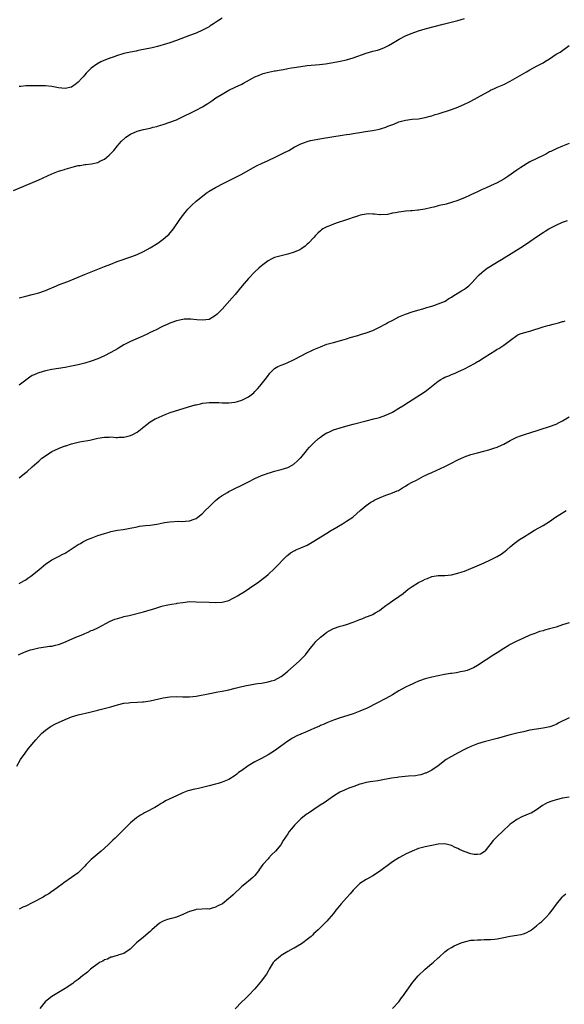
# Model space of a CAD drawing. Units: inches. Extents: x 2661000 to 2664000, y 1551019 to 1554000.
# Drawn here: x 2661361 to 2661528, y 1552112 to 1552413 of the extents above; entities that cross this region are included whole.
import ezdxf

# ---------------------------------------------------------------- set-up
doc = ezdxf.new("R2010")
doc.units = ezdxf.units.IN
doc.header["$MEASUREMENT"] = 0
doc.layers.add('LD26611551_10ft', color=63, linetype='Continuous')

msp = doc.modelspace()

# ---------------------------------------------------------------- linework, layer by layer
at = {"layer": 'LD26611551_10ft'}
for points, elevation in [([(2661359.25, 1552360.75), (2661366.3, 1552363.7), (2661367, 1552364), (2661371, 1552365.84), (2661372.44, 1552366.44), (2661373, 1552366.65), (2661374.08, 1552367), (2661374.8, 1552367.2), (2661375, 1552367.28), (2661377.9, 1552368.1), (2661379, 1552368.33), (2661379.58, 1552368.42), (2661381, 1552368.64), (2661381.33, 1552368.67), (2661383.1, 1552368.9), (2661385, 1552369.33), (2661385.66, 1552369.66), (2661387, 1552370.3), (2661388.51, 1552371.49), (2661389.5, 1552372.5), (2661389.86, 1552373), (2661391, 1552374.34), (2661391.52, 1552375), (2661392.24, 1552375.76), (2661393.27, 1552376.73), (2661393.61, 1552377), (2661395, 1552377.95), (2661397, 1552378.82), (2661399, 1552379.35), (2661399.47, 1552379.47), (2661401, 1552379.79), (2661401.96, 1552380.04), (2661403, 1552380.32), (2661403.51, 1552380.49), (2661405, 1552380.93), (2661407, 1552381.61), (2661409, 1552382.37), (2661410.51, 1552383), (2661414.46, 1552385), (2661415, 1552385.24), (2661417, 1552386.29), (2661418.06, 1552387), (2661418.65, 1552387.35), (2661419.86, 1552388.14), (2661421.09, 1552389), (2661423, 1552390.2), (2661425, 1552391.34), (2661427, 1552392.29), (2661429, 1552393.21), (2661429.49, 1552393.49), (2661432.29, 1552395), (2661433, 1552395.41), (2661434.12, 1552395.88), (2661435, 1552396.29), (2661435.53, 1552396.47), (2661437.1, 1552396.9), (2661439, 1552397.24), (2661439.26, 1552397.26), (2661441, 1552397.61), (2661441.71, 1552397.71), (2661443, 1552398), (2661444.19, 1552398.19), (2661445, 1552398.35), (2661447, 1552398.63), (2661449, 1552398.86), (2661452.75, 1552399.25), (2661454.54, 1552399.46), (2661456.29, 1552399.71), (2661457.99, 1552400.01), (2661459, 1552400.21), (2661461, 1552400.65), (2661463, 1552401.22), (2661467, 1552402.64), (2661469, 1552403.24), (2661470.39, 1552403.61), (2661471, 1552403.8), (2661472.33, 1552404.33), (2661473, 1552404.57), (2661473.8, 1552405), (2661475, 1552405.69), (2661477.06, 1552407), (2661479, 1552408), (2661479.72, 1552408.28), (2661481, 1552408.82), (2661483, 1552409.5), (2661485, 1552410.1), (2661490.47, 1552411.53), (2661493.71, 1552412.3), (2661495, 1552412.63), (2661497, 1552413.23)], 9050), ([(2661423, 1552413.39), (2661421.54, 1552412.46), (2661421, 1552412.07), (2661420.34, 1552411.66), (2661419.37, 1552411), (2661419, 1552410.76), (2661417, 1552409.69), (2661415, 1552408.8), (2661413, 1552408.04), (2661409, 1552406.58), (2661407, 1552405.88), (2661405, 1552405.23), (2661404.25, 1552405), (2661403.27, 1552404.73), (2661401.65, 1552404.35), (2661399, 1552403.78), (2661398.34, 1552403.66), (2661397, 1552403.36), (2661396.68, 1552403.32), (2661395, 1552402.99), (2661393, 1552402.55), (2661392.33, 1552402.33), (2661391, 1552401.97), (2661389.4, 1552401.4), (2661389, 1552401.27), (2661387.36, 1552400.64), (2661385.98, 1552400.02), (2661384.7, 1552399.31), (2661383, 1552398.08), (2661381.46, 1552396.54), (2661381, 1552396.05), (2661380.52, 1552395.48), (2661380.13, 1552395), (2661379, 1552393.79), (2661378.02, 1552393), (2661377.42, 1552392.58), (2661377, 1552392.31), (2661375, 1552391.87), (2661373, 1552392.11), (2661371, 1552392.49), (2661369, 1552392.7), (2661367.26, 1552392.74), (2661365, 1552392.74), (2661363.34, 1552392.66), (2661363, 1552392.67), (2661361.51, 1552392.49), (2661361, 1552392.45)], 9040), ([(2661361, 1552327.95), (2661363, 1552328.49), (2661365, 1552329), (2661367, 1552329.55), (2661369, 1552330.24), (2661372.36, 1552331.64), (2661373, 1552331.92), (2661375.84, 1552333), (2661377.8, 1552333.8), (2661379, 1552334.31), (2661380.92, 1552335.08), (2661383, 1552335.88), (2661387, 1552337.51), (2661389, 1552338.3), (2661390.96, 1552339.04), (2661395.42, 1552340.58), (2661397, 1552341.19), (2661399, 1552342.1), (2661401, 1552343.23), (2661403.29, 1552344.71), (2661405, 1552345.93), (2661406.34, 1552347), (2661406.69, 1552347.31), (2661408.15, 1552349), (2661410.07, 1552351.93), (2661410.85, 1552353), (2661412.5, 1552355), (2661412.74, 1552355.26), (2661413.73, 1552356.27), (2661415, 1552357.45), (2661416.95, 1552359.05), (2661418.09, 1552359.91), (2661419, 1552360.5), (2661421, 1552361.67), (2661423.54, 1552363), (2661427, 1552364.74), (2661429, 1552365.78), (2661432.37, 1552367.63), (2661433.67, 1552368.33), (2661435, 1552369), (2661437, 1552369.94), (2661439.35, 1552371), (2661441.8, 1552372.2), (2661443.33, 1552373), (2661445, 1552373.93), (2661447.07, 1552375), (2661448.45, 1552375.55), (2661449, 1552375.71), (2661450.01, 1552375.99), (2661451.66, 1552376.34), (2661453.37, 1552376.63), (2661459.62, 1552377.62), (2661461, 1552377.82), (2661461.98, 1552377.98), (2661463, 1552378.12), (2661464.37, 1552378.37), (2661465, 1552378.45), (2661466.75, 1552378.75), (2661468.94, 1552379.06), (2661471, 1552379.44), (2661471.63, 1552379.63), (2661473, 1552380.09), (2661473.61, 1552380.39), (2661475.4, 1552381), (2661477, 1552381.66), (2661479, 1552382.22), (2661481, 1552382.49), (2661483, 1552382.67), (2661484.99, 1552382.99), (2661486.56, 1552383.44), (2661487, 1552383.54), (2661488.1, 1552383.9), (2661489, 1552384.17), (2661493, 1552385.5), (2661495, 1552386.23), (2661497, 1552387.08), (2661498.29, 1552387.71), (2661499, 1552388.07), (2661501, 1552389.14), (2661503, 1552390.24), (2661504.32, 1552391), (2661505, 1552391.36), (2661506.15, 1552391.85), (2661507, 1552392.26), (2661507.53, 1552392.47), (2661509, 1552393.12), (2661511, 1552394.11), (2661515.96, 1552397), (2661517, 1552397.58), (2661519, 1552398.66), (2661521, 1552399.71), (2661521.8, 1552400.2), (2661523, 1552400.97), (2661525, 1552402.35), (2661526.2, 1552403), (2661526.69, 1552403.31), (2661529, 1552405)], 9060), ([(2661529, 1552375.07), (2661527, 1552374.32), (2661525, 1552373.51), (2661523.34, 1552372.66), (2661523, 1552372.51), (2661522.07, 1552371.93), (2661521, 1552371.44), (2661517, 1552369.46), (2661516.16, 1552369), (2661515, 1552368.29), (2661514.23, 1552367.77), (2661513, 1552366.99), (2661510.21, 1552365), (2661509, 1552364.2), (2661507, 1552363.13), (2661505, 1552362.21), (2661503.46, 1552361.46), (2661502.39, 1552361), (2661501.44, 1552360.56), (2661501, 1552360.32), (2661500.1, 1552359.9), (2661499, 1552359.42), (2661498.73, 1552359.27), (2661497, 1552358.54), (2661496.25, 1552358.25), (2661495, 1552357.72), (2661493, 1552357.04), (2661491.38, 1552356.62), (2661491, 1552356.5), (2661489.75, 1552356.25), (2661489, 1552356.03), (2661487.68, 1552355.68), (2661487, 1552355.53), (2661486.59, 1552355.41), (2661484.94, 1552355.06), (2661483, 1552354.76), (2661482.75, 1552354.75), (2661481, 1552354.56), (2661480.56, 1552354.56), (2661479, 1552354.4), (2661478.35, 1552354.35), (2661477, 1552354.16), (2661475.97, 1552353.97), (2661475, 1552353.83), (2661473.46, 1552353.46), (2661471.27, 1552353.27), (2661471, 1552353.29), (2661469.52, 1552353.52), (2661469, 1552353.55), (2661467.61, 1552353.61), (2661467, 1552353.53), (2661465.17, 1552353.17), (2661464.61, 1552353), (2661463.41, 1552352.59), (2661463, 1552352.49), (2661461.9, 1552352.1), (2661461, 1552351.83), (2661460.39, 1552351.61), (2661458.47, 1552351), (2661457, 1552350.47), (2661456.09, 1552350.09), (2661455, 1552349.67), (2661453.73, 1552349), (2661453.3, 1552348.7), (2661453, 1552348.41), (2661452.24, 1552347.76), (2661451.51, 1552347), (2661451, 1552346.41), (2661449.36, 1552344.64), (2661449, 1552344.35), (2661448.3, 1552343.7), (2661447.32, 1552343), (2661447, 1552342.8), (2661446.67, 1552342.67), (2661445, 1552341.9), (2661443, 1552341.29), (2661441, 1552340.82), (2661439, 1552340.26), (2661438.13, 1552339.87), (2661437, 1552339.28), (2661436.62, 1552339), (2661435, 1552337.72), (2661434.24, 1552337), (2661433, 1552335.88), (2661431, 1552333.89), (2661429.67, 1552332.33), (2661428.63, 1552331), (2661427, 1552329.01), (2661426.07, 1552327.93), (2661423, 1552324.5), (2661421.48, 1552323), (2661421, 1552322.55), (2661419, 1552321.38), (2661417, 1552321.12), (2661415.3, 1552321.3), (2661413.46, 1552321.46), (2661413, 1552321.47), (2661411.42, 1552321.42), (2661411, 1552321.38), (2661409, 1552320.97), (2661407.59, 1552320.41), (2661407, 1552320.23), (2661406.18, 1552319.82), (2661405, 1552319.32), (2661404.34, 1552319), (2661403, 1552318.31), (2661401.68, 1552317.68), (2661401, 1552317.34), (2661400.24, 1552317), (2661399, 1552316.4), (2661398.04, 1552315.96), (2661396.64, 1552315.36), (2661395, 1552314.6), (2661393, 1552313.6), (2661391.36, 1552312.64), (2661391, 1552312.45), (2661390.1, 1552311.9), (2661388.82, 1552311.18), (2661387, 1552310.24), (2661385, 1552309.35), (2661383, 1552308.64), (2661381, 1552308.07), (2661379, 1552307.56), (2661377, 1552307.11), (2661375, 1552306.73), (2661371, 1552306.1), (2661369, 1552305.66), (2661367, 1552305.1), (2661366.73, 1552305), (2661365.52, 1552304.48), (2661365, 1552304.22), (2661364.25, 1552303.75), (2661363, 1552302.87), (2661361, 1552301.31)], 9070), ([(2661361.01, 1552273), (2661362.06, 1552273.94), (2661363, 1552274.67), (2661363.4, 1552275), (2661365, 1552276.39), (2661366.38, 1552277.62), (2661367, 1552278.12), (2661367.95, 1552279), (2661369, 1552279.78), (2661371, 1552281.06), (2661373, 1552281.98), (2661373.76, 1552282.24), (2661375, 1552282.76), (2661375.19, 1552282.81), (2661377, 1552283.41), (2661379, 1552283.87), (2661380.06, 1552284.06), (2661382.55, 1552284.55), (2661383, 1552284.66), (2661385, 1552285.11), (2661387, 1552285.46), (2661388.52, 1552285.48), (2661389, 1552285.53), (2661390.64, 1552285.36), (2661391, 1552285.37), (2661391.4, 1552285.4), (2661393, 1552285.39), (2661394.3, 1552285.7), (2661395, 1552285.92), (2661395.74, 1552286.26), (2661397.03, 1552286.97), (2661399.61, 1552289), (2661401, 1552290.07), (2661402.52, 1552291), (2661402.84, 1552291.16), (2661405.62, 1552292.38), (2661407.13, 1552293), (2661412.72, 1552294.72), (2661414.73, 1552295.27), (2661415, 1552295.35), (2661416.39, 1552295.61), (2661417, 1552295.78), (2661418.11, 1552295.89), (2661419, 1552296.01), (2661419.98, 1552296.02), (2661422.02, 1552295.98), (2661423, 1552295.91), (2661424.04, 1552295.96), (2661425, 1552295.92), (2661425.94, 1552296.06), (2661427, 1552296.16), (2661427.66, 1552296.34), (2661429, 1552296.71), (2661429.21, 1552296.79), (2661429.64, 1552297), (2661431, 1552297.74), (2661432.63, 1552299), (2661433, 1552299.36), (2661433.8, 1552300.2), (2661434.52, 1552301), (2661436.5, 1552303.5), (2661437, 1552304.3), (2661437.31, 1552304.69), (2661437.57, 1552305), (2661439, 1552306.42), (2661440, 1552307), (2661441, 1552307.45), (2661442.14, 1552307.86), (2661443, 1552308.21), (2661444.77, 1552309), (2661445.22, 1552309.22), (2661448.84, 1552311.16), (2661450.19, 1552311.81), (2661451, 1552312.18), (2661453, 1552313.04), (2661455, 1552313.78), (2661457, 1552314.37), (2661459.5, 1552315), (2661461, 1552315.47), (2661462.14, 1552315.86), (2661464.47, 1552316.47), (2661465.27, 1552316.73), (2661467, 1552317.25), (2661469, 1552318.03), (2661471, 1552318.98), (2661473, 1552320.06), (2661473.58, 1552320.42), (2661474.7, 1552321), (2661475.28, 1552321.28), (2661477, 1552322.16), (2661478.97, 1552323.03), (2661481, 1552323.73), (2661482.01, 1552323.99), (2661485, 1552324.85), (2661485.11, 1552324.89), (2661485.49, 1552325), (2661487, 1552325.48), (2661487.66, 1552325.66), (2661489, 1552326.13), (2661490.9, 1552326.9), (2661491.1, 1552327), (2661492.22, 1552327.78), (2661493, 1552328.18), (2661493.48, 1552328.52), (2661494.29, 1552329), (2661496.12, 1552330.12), (2661497, 1552330.67), (2661497.48, 1552331), (2661498.33, 1552331.67), (2661499.37, 1552332.63), (2661501, 1552334.48), (2661501.5, 1552335), (2661502.27, 1552335.73), (2661503, 1552336.34), (2661503.93, 1552337), (2661505, 1552337.68), (2661507.13, 1552339), (2661508.3, 1552339.7), (2661515, 1552343.86), (2661517, 1552345.18), (2661519, 1552346.55), (2661521, 1552347.9), (2661521.69, 1552348.31), (2661522.76, 1552349), (2661523, 1552349.15), (2661525, 1552350.17), (2661527, 1552351.05), (2661528.43, 1552351.57)], 9080), ([(2661361, 1552240.73), (2661362.39, 1552241.61), (2661363, 1552241.9), (2661363.61, 1552242.39), (2661364.51, 1552243), (2661365, 1552243.35), (2661367.05, 1552245), (2661369, 1552246.67), (2661371, 1552247.97), (2661372.98, 1552248.98), (2661374.29, 1552249.71), (2661375, 1552250.05), (2661375.6, 1552250.4), (2661376.6, 1552251), (2661379, 1552252.62), (2661379.67, 1552253), (2661380.48, 1552253.52), (2661381.83, 1552254.17), (2661383, 1552254.64), (2661384.04, 1552255), (2661385, 1552255.37), (2661387, 1552256.04), (2661388.45, 1552256.45), (2661389, 1552256.59), (2661391, 1552257.02), (2661392.71, 1552257.29), (2661394.41, 1552257.59), (2661397, 1552258.08), (2661397.79, 1552258.21), (2661399.55, 1552258.45), (2661401, 1552258.61), (2661403, 1552258.92), (2661405, 1552259.31), (2661405.36, 1552259.36), (2661407, 1552259.61), (2661409.75, 1552259.75), (2661411, 1552259.7), (2661411.82, 1552259.82), (2661413, 1552259.84), (2661414.39, 1552260.39), (2661415, 1552260.57), (2661415.61, 1552261), (2661417, 1552262.14), (2661417.84, 1552263), (2661419, 1552264.12), (2661419.86, 1552265), (2661420.4, 1552265.6), (2661421, 1552266.08), (2661421.46, 1552266.54), (2661422.11, 1552267), (2661423, 1552267.67), (2661424.58, 1552268.58), (2661425, 1552268.84), (2661426.44, 1552269.56), (2661429.16, 1552270.84), (2661431, 1552271.77), (2661433, 1552272.85), (2661435, 1552273.78), (2661435.93, 1552274.07), (2661437, 1552274.47), (2661437.42, 1552274.58), (2661439, 1552275.03), (2661441, 1552275.54), (2661443, 1552276.19), (2661444.54, 1552277), (2661444.82, 1552277.18), (2661445, 1552277.3), (2661445.87, 1552278.13), (2661446.86, 1552279), (2661447, 1552279.15), (2661448.75, 1552281.25), (2661449, 1552281.52), (2661449.66, 1552282.34), (2661451, 1552283.68), (2661452.42, 1552285), (2661453, 1552285.46), (2661453.9, 1552286.11), (2661455, 1552286.75), (2661455.53, 1552287), (2661457, 1552287.65), (2661459, 1552288.3), (2661461.53, 1552289), (2661463, 1552289.37), (2661467, 1552290.44), (2661469.29, 1552291), (2661470.64, 1552291.36), (2661471, 1552291.47), (2661473, 1552292.17), (2661475, 1552293.1), (2661477, 1552294.25), (2661478.17, 1552295), (2661479.92, 1552296.08), (2661481, 1552296.82), (2661485, 1552299.38), (2661485.95, 1552300.05), (2661489, 1552302.5), (2661489.74, 1552303), (2661490.53, 1552303.47), (2661491, 1552303.71), (2661492.21, 1552304.21), (2661493, 1552304.55), (2661494.12, 1552305), (2661495, 1552305.37), (2661497, 1552306.3), (2661500.06, 1552307.94), (2661501, 1552308.5), (2661501.33, 1552308.66), (2661503, 1552309.71), (2661505, 1552311.02), (2661506.23, 1552311.77), (2661507, 1552312.29), (2661507.46, 1552312.54), (2661509, 1552313.52), (2661511.06, 1552315), (2661513, 1552316.49), (2661513.32, 1552316.68), (2661514.06, 1552317), (2661515, 1552317.3), (2661517, 1552317.84), (2661521, 1552319.1), (2661522.51, 1552319.49), (2661523, 1552319.65), (2661524.1, 1552319.9), (2661525.69, 1552320.31), (2661527, 1552320.71), (2661527.22, 1552320.78), (2661527.74, 1552321)], 9090), ([(2661360.8, 1552219), (2661361.17, 1552219.17), (2661363, 1552219.96), (2661364.46, 1552220.46), (2661365, 1552220.63), (2661367, 1552221.08), (2661370.4, 1552221.6), (2661371, 1552221.67), (2661372.1, 1552221.9), (2661373, 1552222.14), (2661373.66, 1552222.34), (2661375.33, 1552223), (2661378.34, 1552224.34), (2661379.91, 1552225), (2661380.67, 1552225.33), (2661381, 1552225.5), (2661382.08, 1552225.92), (2661383, 1552226.36), (2661383.46, 1552226.54), (2661385, 1552227.26), (2661388.77, 1552229.23), (2661390.17, 1552229.83), (2661391, 1552230.08), (2661392.47, 1552230.47), (2661393, 1552230.64), (2661394.61, 1552231), (2661399, 1552232.13), (2661401, 1552232.67), (2661402.13, 1552233), (2661402.77, 1552233.23), (2661404.27, 1552233.73), (2661405, 1552233.92), (2661405.87, 1552234.13), (2661407.56, 1552234.44), (2661409, 1552234.66), (2661409.28, 1552234.72), (2661411.01, 1552234.99), (2661413, 1552235.21), (2661415, 1552235.19), (2661419, 1552235.01), (2661421.04, 1552234.96), (2661423, 1552235.07), (2661425, 1552235.59), (2661426.18, 1552236.18), (2661427, 1552236.57), (2661427.66, 1552237), (2661428.5, 1552237.5), (2661429.74, 1552238.26), (2661433, 1552240.46), (2661433.78, 1552241), (2661435.62, 1552242.38), (2661436.4, 1552243), (2661437, 1552243.51), (2661439, 1552245.31), (2661442.79, 1552249.21), (2661443, 1552249.4), (2661443.89, 1552250.11), (2661445.14, 1552250.86), (2661445.45, 1552251), (2661447, 1552251.62), (2661449, 1552252.49), (2661451, 1552253.65), (2661453.17, 1552255), (2661455, 1552256.16), (2661456.38, 1552257), (2661456.75, 1552257.25), (2661458, 1552258), (2661459.75, 1552259), (2661461, 1552259.77), (2661462.88, 1552261), (2661463, 1552261.1), (2661465.19, 1552263), (2661467, 1552264.62), (2661468.4, 1552265.6), (2661469, 1552265.94), (2661469.66, 1552266.34), (2661471, 1552266.95), (2661473, 1552267.77), (2661474.18, 1552268.18), (2661475, 1552268.42), (2661476.46, 1552269), (2661476.83, 1552269.17), (2661478.05, 1552269.95), (2661479, 1552270.51), (2661479.73, 1552271), (2661481, 1552271.66), (2661482.31, 1552272.31), (2661484.5, 1552273.5), (2661485, 1552273.71), (2661485.83, 1552274.17), (2661487, 1552274.68), (2661491, 1552276.52), (2661492.67, 1552277.33), (2661495, 1552278.49), (2661497, 1552279.4), (2661499, 1552280.12), (2661501, 1552280.66), (2661502.87, 1552281.13), (2661504.44, 1552281.56), (2661505.96, 1552282.04), (2661507, 1552282.41), (2661507.42, 1552282.58), (2661509, 1552283.31), (2661511, 1552284.4), (2661513, 1552285.42), (2661514.12, 1552285.88), (2661515.62, 1552286.38), (2661517, 1552286.78), (2661523, 1552288.67), (2661525, 1552289.42), (2661525.89, 1552289.89), (2661527, 1552290.44), (2661529, 1552291.63)], 9100), ([(2661360.3, 1552185), (2661361.42, 1552187), (2661362.8, 1552189), (2661363.76, 1552190.24), (2661366.06, 1552193), (2661367.82, 1552195), (2661369, 1552195.95), (2661370.44, 1552197), (2661370.8, 1552197.2), (2661372.13, 1552197.87), (2661375, 1552199.27), (2661377, 1552200.06), (2661379, 1552200.62), (2661382.58, 1552201.42), (2661385, 1552202.09), (2661385.7, 1552202.3), (2661389, 1552203.1), (2661391, 1552203.67), (2661393, 1552204.21), (2661394.37, 1552204.37), (2661395, 1552204.47), (2661397, 1552204.54), (2661398.65, 1552204.65), (2661399, 1552204.66), (2661401, 1552204.94), (2661405, 1552205.8), (2661407, 1552206.12), (2661409, 1552206.23), (2661411, 1552206.16), (2661412.16, 1552206.16), (2661413, 1552206.13), (2661415, 1552206.35), (2661419.2, 1552207.2), (2661421.65, 1552207.65), (2661423, 1552207.87), (2661425, 1552208.26), (2661427, 1552208.75), (2661429, 1552209.29), (2661430.38, 1552209.62), (2661431, 1552209.76), (2661432.06, 1552209.94), (2661433.79, 1552210.21), (2661435, 1552210.37), (2661435.53, 1552210.47), (2661437, 1552210.7), (2661438.11, 1552211), (2661439, 1552211.27), (2661441, 1552212.37), (2661441.83, 1552213), (2661443, 1552213.94), (2661446.51, 1552217), (2661447.73, 1552218.27), (2661448.47, 1552219), (2661449, 1552219.66), (2661450.02, 1552221), (2661450.43, 1552221.57), (2661451, 1552222.23), (2661451.32, 1552222.68), (2661451.63, 1552223), (2661453, 1552224.32), (2661453.81, 1552225), (2661454.48, 1552225.52), (2661455, 1552225.89), (2661455.69, 1552226.31), (2661457, 1552227), (2661459, 1552227.71), (2661459.96, 1552227.96), (2661461, 1552228.27), (2661463, 1552228.99), (2661465, 1552229.8), (2661465.92, 1552230.08), (2661467, 1552230.53), (2661467.37, 1552230.63), (2661469, 1552231.28), (2661469.75, 1552231.75), (2661471, 1552232.49), (2661471.63, 1552233), (2661473, 1552234.03), (2661473.58, 1552234.42), (2661475, 1552235.45), (2661477, 1552236.79), (2661478.26, 1552237.74), (2661479.76, 1552239), (2661481, 1552239.85), (2661483, 1552241.09), (2661484.31, 1552241.69), (2661485, 1552242.11), (2661485.68, 1552242.32), (2661487, 1552242.92), (2661489, 1552243.2), (2661489.22, 1552243.22), (2661491, 1552243.23), (2661493, 1552243.39), (2661495, 1552243.87), (2661496.31, 1552244.31), (2661497, 1552244.56), (2661499, 1552245.33), (2661500.19, 1552245.81), (2661503, 1552247.03), (2661505, 1552247.99), (2661506.99, 1552249), (2661508.25, 1552249.75), (2661509.42, 1552250.58), (2661509.96, 1552251), (2661511, 1552251.96), (2661512.23, 1552253), (2661513, 1552253.59), (2661513.82, 1552254.18), (2661515.05, 1552254.95), (2661517, 1552256.15), (2661518.44, 1552257), (2661521, 1552258.44), (2661521.88, 1552259), (2661523, 1552259.65), (2661524.86, 1552261), (2661526.15, 1552261.85), (2661527, 1552262.38), (2661528.11, 1552263)], 9110), ([(2661529, 1552228.79), (2661527, 1552228.1), (2661525, 1552227.47), (2661523, 1552226.91), (2661521.49, 1552226.51), (2661521, 1552226.35), (2661519.94, 1552226.06), (2661519, 1552225.7), (2661518.46, 1552225.54), (2661517, 1552224.95), (2661515, 1552224.11), (2661513, 1552223.14), (2661511, 1552222.1), (2661510.31, 1552221.69), (2661509, 1552220.9), (2661507, 1552219.63), (2661505.97, 1552219), (2661501, 1552215.7), (2661499.76, 1552215), (2661499.24, 1552214.76), (2661497.79, 1552214.21), (2661497, 1552213.98), (2661495.75, 1552213.75), (2661495, 1552213.56), (2661494.53, 1552213.47), (2661493, 1552213.3), (2661492.75, 1552213.25), (2661490.94, 1552213), (2661489, 1552212.61), (2661487, 1552212.15), (2661485, 1552211.6), (2661483.24, 1552211), (2661483, 1552210.91), (2661481.69, 1552210.31), (2661481, 1552210.04), (2661480.31, 1552209.69), (2661479, 1552209.08), (2661477, 1552207.94), (2661475, 1552206.72), (2661473, 1552205.63), (2661470.19, 1552204.19), (2661467.28, 1552202.72), (2661465, 1552201.75), (2661463, 1552200.96), (2661460.09, 1552200.09), (2661459, 1552199.79), (2661457, 1552199.07), (2661455, 1552198.24), (2661454.15, 1552197.85), (2661453, 1552197.37), (2661452.76, 1552197.24), (2661451, 1552196.46), (2661450.11, 1552196.11), (2661449, 1552195.61), (2661447, 1552194.78), (2661445.78, 1552194.22), (2661444.46, 1552193.54), (2661443, 1552192.6), (2661440.86, 1552191), (2661439, 1552189.69), (2661437.86, 1552189), (2661437, 1552188.44), (2661435, 1552187.33), (2661433, 1552186.26), (2661430.95, 1552185.05), (2661429, 1552183.66), (2661428.03, 1552183), (2661427.45, 1552182.55), (2661427, 1552182.16), (2661425, 1552180.91), (2661423, 1552180.09), (2661421.73, 1552179.73), (2661421, 1552179.5), (2661419.05, 1552179), (2661417.44, 1552178.56), (2661415.81, 1552178.19), (2661414.14, 1552177.86), (2661413, 1552177.57), (2661412.55, 1552177.45), (2661411, 1552176.89), (2661409, 1552175.96), (2661405.65, 1552174.35), (2661405, 1552173.94), (2661404.39, 1552173.61), (2661403.44, 1552173), (2661402.38, 1552172.38), (2661399.92, 1552171), (2661399.3, 1552170.7), (2661399, 1552170.5), (2661398.02, 1552169.98), (2661396.84, 1552169.16), (2661395, 1552167.72), (2661394.31, 1552167), (2661393.62, 1552166.38), (2661392.38, 1552165), (2661391, 1552163.71), (2661390.27, 1552163), (2661389.6, 1552162.4), (2661389, 1552161.81), (2661388.58, 1552161.42), (2661388.18, 1552161), (2661386.02, 1552159), (2661383.61, 1552157), (2661383, 1552156.47), (2661381.44, 1552155), (2661381, 1552154.5), (2661380.28, 1552153.72), (2661379, 1552152.45), (2661377, 1552150.97), (2661374.66, 1552149.34), (2661374.1, 1552149), (2661373, 1552148.13), (2661371.44, 1552147), (2661371, 1552146.73), (2661370, 1552146), (2661369, 1552145.46), (2661368.74, 1552145.26), (2661368.29, 1552145), (2661365, 1552143.23), (2661363, 1552142.28), (2661362.11, 1552141.89), (2661361, 1552141.34)], 9120), ([(2661529, 1552199.7), (2661525.83, 1552198.17), (2661525, 1552197.73), (2661524.5, 1552197.5), (2661523.1, 1552197), (2661521, 1552196.6), (2661519, 1552196.3), (2661517, 1552195.93), (2661515, 1552195.5), (2661513, 1552195.05), (2661511, 1552194.56), (2661507, 1552193.4), (2661503, 1552192.43), (2661501, 1552191.8), (2661499, 1552191.01), (2661497.59, 1552190.41), (2661497, 1552190.09), (2661494.83, 1552189), (2661493, 1552187.97), (2661491.44, 1552187), (2661488.95, 1552185.05), (2661487, 1552183.72), (2661485.17, 1552182.83), (2661485, 1552182.82), (2661483.7, 1552182.3), (2661483, 1552182.23), (2661482, 1552182.01), (2661479.89, 1552181.89), (2661477, 1552181.64), (2661476.44, 1552181.56), (2661474.69, 1552181.31), (2661471, 1552180.63), (2661470.53, 1552180.53), (2661469, 1552180.32), (2661468.15, 1552180.15), (2661467, 1552179.98), (2661465.6, 1552179.6), (2661465, 1552179.46), (2661463.18, 1552178.82), (2661461.72, 1552178.28), (2661460.31, 1552177.69), (2661458.96, 1552177.04), (2661457, 1552175.81), (2661454.17, 1552173.83), (2661452.97, 1552173.03), (2661451, 1552171.77), (2661449.32, 1552170.68), (2661449, 1552170.46), (2661448.17, 1552169.82), (2661447, 1552168.87), (2661445.08, 1552166.92), (2661444.16, 1552165.84), (2661443.5, 1552165), (2661443, 1552164.31), (2661441.67, 1552162.33), (2661440.87, 1552161), (2661439.27, 1552159), (2661438.09, 1552157.91), (2661437.26, 1552157), (2661437, 1552156.74), (2661435.45, 1552155), (2661434.42, 1552153.58), (2661434.05, 1552153), (2661433, 1552151.61), (2661432.38, 1552151), (2661431, 1552149.84), (2661430.5, 1552149.5), (2661429.87, 1552149), (2661429, 1552148.25), (2661426.31, 1552145.69), (2661425.55, 1552145), (2661425, 1552144.54), (2661423.06, 1552143), (2661421.7, 1552142.3), (2661421, 1552141.89), (2661420.25, 1552141.75), (2661419, 1552141.37), (2661418.62, 1552141.38), (2661415, 1552141.24), (2661414.83, 1552141.17), (2661413, 1552140.63), (2661412.35, 1552140.35), (2661411, 1552139.71), (2661409.08, 1552138.92), (2661407.54, 1552138.46), (2661407, 1552138.33), (2661405.98, 1552138.02), (2661405, 1552137.67), (2661404.56, 1552137.44), (2661403.85, 1552137), (2661403, 1552136.37), (2661401.49, 1552135), (2661401, 1552134.48), (2661399, 1552132.74), (2661396.83, 1552131), (2661394.87, 1552129.13), (2661393, 1552127.8), (2661391.38, 1552127.38), (2661391, 1552127.2), (2661390.19, 1552127), (2661389.3, 1552126.7), (2661389, 1552126.68), (2661387.95, 1552126.05), (2661387, 1552125.81), (2661386.53, 1552125.47), (2661385.57, 1552125), (2661385, 1552124.61), (2661383.61, 1552123.61), (2661382.79, 1552123), (2661381.9, 1552122.1), (2661381, 1552121.48), (2661380.74, 1552121.26), (2661380.35, 1552121), (2661379, 1552119.87), (2661377.81, 1552119), (2661377.36, 1552118.64), (2661375, 1552117.09), (2661371.51, 1552115), (2661371, 1552114.66), (2661370.03, 1552113.97), (2661368.93, 1552113.07), (2661367.28, 1552111)], 9130), ([(2661529, 1552175.56), (2661527, 1552175.18), (2661525, 1552174.72), (2661523.67, 1552174.33), (2661522.22, 1552173.78), (2661520.86, 1552173), (2661519, 1552171.67), (2661517.34, 1552170.66), (2661517, 1552170.49), (2661514.53, 1552169.47), (2661513, 1552168.72), (2661511.92, 1552167.92), (2661511, 1552167.27), (2661508.67, 1552165), (2661507, 1552163.54), (2661505.76, 1552162.24), (2661504.75, 1552161), (2661503.2, 1552159), (2661503, 1552158.78), (2661501.88, 1552158.12), (2661501, 1552157.99), (2661499.97, 1552158.03), (2661499, 1552158.23), (2661496.92, 1552158.92), (2661495.53, 1552159.53), (2661495, 1552159.83), (2661494.15, 1552160.15), (2661493, 1552160.78), (2661491, 1552161.24), (2661489, 1552161.14), (2661487, 1552160.8), (2661485, 1552160.38), (2661483, 1552159.83), (2661481, 1552159.08), (2661479, 1552158.1), (2661478.27, 1552157.73), (2661477, 1552157), (2661475, 1552155.75), (2661473.41, 1552154.59), (2661472.28, 1552153.72), (2661471, 1552152.79), (2661469, 1552151.53), (2661467.39, 1552150.61), (2661467, 1552150.41), (2661465, 1552149.16), (2661464.8, 1552149), (2661463, 1552147.16), (2661462.04, 1552145.96), (2661461, 1552144.78), (2661459.34, 1552143), (2661458.32, 1552141.68), (2661457.76, 1552141), (2661457, 1552140), (2661455.59, 1552138.41), (2661455, 1552137.66), (2661454.69, 1552137.31), (2661452.3, 1552135), (2661451.6, 1552134.4), (2661451, 1552133.86), (2661450.59, 1552133.41), (2661450.13, 1552133), (2661449, 1552132.05), (2661447.64, 1552131), (2661447.26, 1552130.74), (2661446.01, 1552129.99), (2661445, 1552129.46), (2661444.72, 1552129.28), (2661443, 1552128.36), (2661441, 1552127.14), (2661440.81, 1552127), (2661439, 1552125.43), (2661438.78, 1552125.22), (2661438.6, 1552125), (2661437.34, 1552123), (2661437.23, 1552122.77), (2661437, 1552122.4), (2661436.51, 1552121.49), (2661436.16, 1552121), (2661435, 1552119.46), (2661433, 1552117.04), (2661431, 1552114.94), (2661430.02, 1552113.98), (2661429, 1552113.03), (2661427, 1552110.89)], 9140), ([(2661475, 1552111), (2661476.92, 1552113.08), (2661477.79, 1552114.21), (2661478.34, 1552115), (2661479, 1552115.87), (2661481.21, 1552119), (2661482.85, 1552121), (2661485, 1552123), (2661487, 1552124.69), (2661487.4, 1552125), (2661489, 1552126.47), (2661489.31, 1552126.69), (2661491, 1552128.32), (2661491.94, 1552129), (2661493, 1552129.67), (2661493.89, 1552130.11), (2661495.26, 1552130.74), (2661495.97, 1552131), (2661497, 1552131.35), (2661497.41, 1552131.41), (2661499, 1552131.82), (2661499.83, 1552131.83), (2661501, 1552132.01), (2661501.98, 1552131.98), (2661503, 1552132.03), (2661504.04, 1552132.03), (2661505, 1552132.08), (2661506.19, 1552132.19), (2661507, 1552132.29), (2661508.57, 1552132.57), (2661510.96, 1552133.04), (2661513, 1552133.35), (2661514.37, 1552133.63), (2661515, 1552133.79), (2661515.89, 1552134.11), (2661517, 1552134.68), (2661517.2, 1552134.8), (2661517.47, 1552135), (2661519, 1552136.22), (2661519.92, 1552137), (2661520.5, 1552137.5), (2661521, 1552137.97), (2661521.56, 1552138.44), (2661522.11, 1552139), (2661523, 1552139.99), (2661523.8, 1552141), (2661525.1, 1552142.9), (2661526.86, 1552145), (2661527, 1552145.15), (2661527.99, 1552146.01)], 9150)]:
    msp.add_lwpolyline(points, dxfattribs=dict(at, elevation=elevation))

doc.saveas('drawing.dxf')
